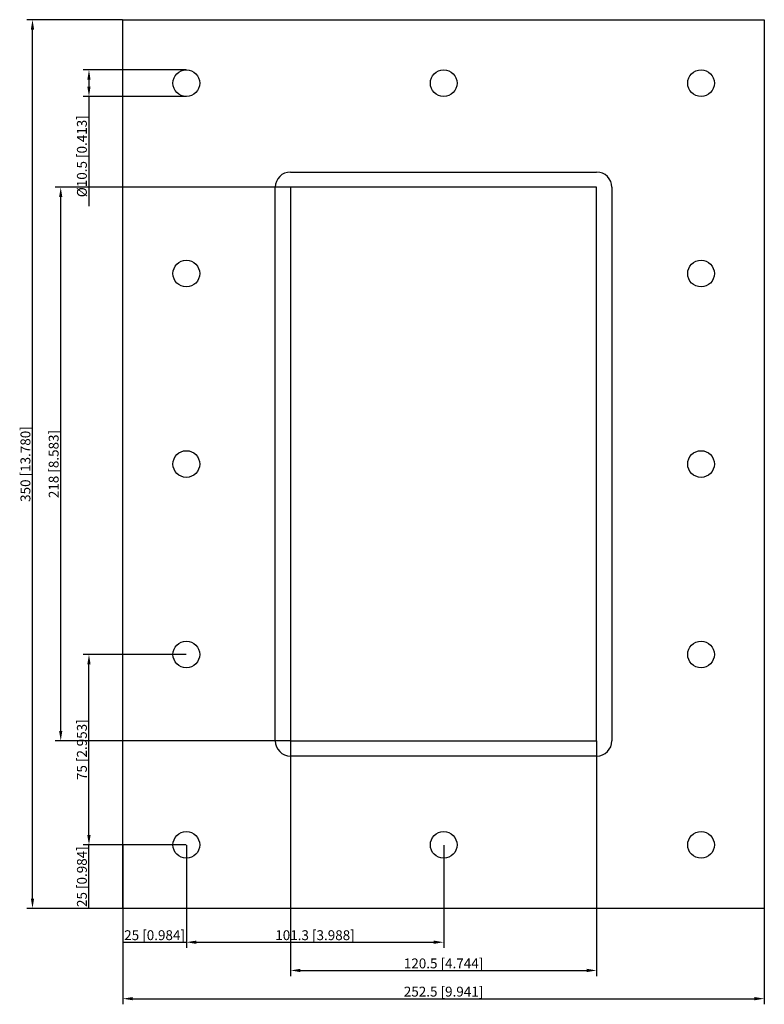
# Model space of a CAD drawing. Units: millimetres. Extents: x -167 to 126, y -213 to 175.
import ezdxf

# ---------------------------------------------------------------- set-up
doc = ezdxf.new("R2010")
doc.units = ezdxf.units.MM
doc.layers.get('0').update_dxf_attribs({"lineweight": 30})
doc.layers.add('DIM', color=3, linetype='Continuous', lineweight=25)

# ---------------------------------------------------------------- blocks, each defined once
blk = doc.blocks.new('info')
blk.add_point((0, 0))
at = {"flags": 1}
for tag, p in [('BRD', (9.47, 2.89, 0)), ('HJD', (9.47, -5.44, 0))]:
    blk.add_attdef(tag, p, '', height=5, dxfattribs=at)
blk = doc.blocks.new('GHM6X1')
for p, q in [((-126.25, -175), (-126.25, 175)), ((-126.25, 175), (126.25, 175)), ((126.25, 175), (126.25, -175)), ((-60.25, 115), (60.25, 115)), ((-66.25, -109), (-66.25, 109)), ((60.25, 109), (-60.25, 109)), ((-60.25, 109), (-60.25, -109)), ((60.25, 109), (-60.25, 109)), ((-60.25, 109), (-60.25, -109)), ((60.25, 109), (-60.25, 109)), ((-60.25, 109), (-60.25, -109)), ((-60.25, 109), (-60.25, -109)), ((60.25, -109), (60.25, 109)), ((60.25, -109), (60.25, 109)), ((60.25, -109), (60.25, 109)), ((66.25, 109), (66.25, -109)), ((-60.25, -109), (60.25, -109)), ((-60.25, -109), (60.25, -109)), ((-60.25, -109), (60.25, -109)), ((-60.25, -109), (60.25, -109)), ((60.25, -115), (-60.25, -115)), ((126.25, -175), (-126.25, -175))]:
    blk.add_line(p, q)
for centre in [(-101.25, 150), (0.05, 150), (101.35, 150), (-101.25, 75), (101.35, 75), (-101.25, 0), (101.35, 0), (-101.25, -75), (101.35, -75), (-101.25, -150), (0.05, -150), (101.35, -150)]:
    blk.add_circle(centre, 5.25)
for centre, start, end in [((-60.25, 109), 90, 180), ((60.25, 109), 0, 90), ((-60.25, -109), 180, 270), ((60.25, -109), 270, 0)]:
    blk.add_arc(centre, 6, start, end)
at = {"layer": 'DIM'}
for p, q in [((-126.32, 175), (-164.03, 175)), ((-161.81, -171.11), (-161.81, 171.11)), ((-101.32, 155.25), (-141.81, 155.25)), ((-139.58, 151.36), (-139.58, 148.64)), ((-101.32, 144.75), (-141.81, 144.75)), ((-139.58, 144.75), (-139.58, 101.6)), ((-60.32, 109), (-152.92, 109)), ((-150.69, -105.11), (-150.69, 105.11)), ((-101.32, -75), (-141.81, -75)), ((-139.58, -146.11), (-139.58, -78.89)), ((-60.32, -109), (-152.92, -109)), ((-60.25, -109.07), (-60.25, -201.67)), ((60.25, -109.07), (60.25, -201.67)), ((-101.32, -150), (-141.81, -150)), ((-101.32, -150), (-141.81, -150)), ((-139.58, -175), (-139.58, -150)), ((-126.25, -150.07), (-126.25, -190.56)), ((-101.25, -150.07), (-101.25, -190.56)), ((-101.25, -150.07), (-101.25, -190.56)), ((0.05, -150.07), (0.05, -190.56)), ((-126.32, -175), (-164.03, -175)), ((-101.32, -175), (-141.81, -175)), ((-126.25, -175.07), (-126.25, -212.78)), ((126.25, -175.07), (126.25, -212.78)), ((-126.25, -188.33), (-101.25, -188.33)), ((-97.36, -188.33), (-3.84, -188.33)), ((-56.36, -199.44), (56.36, -199.44)), ((-122.36, -210.56), (122.36, -210.56))]:
    blk.add_line(p, q, dxfattribs=at)
for points in [[(-162.45, 171.11), (-161.16, 171.11), (-161.81, 175)], [(-140.23, 151.36), (-138.94, 151.36), (-139.58, 155.25)], [(-140.23, 148.64), (-138.94, 148.64), (-139.58, 144.75)], [(-151.34, 105.11), (-150.05, 105.11), (-150.69, 109)], [(-140.23, -78.89), (-138.94, -78.89), (-139.58, -75)], [(-151.34, -105.11), (-150.05, -105.11), (-150.69, -109)], [(-140.23, -146.11), (-138.94, -146.11), (-139.58, -150)], [(-162.45, -171.11), (-161.16, -171.11), (-161.81, -175)], [(-97.36, -187.69), (-97.36, -188.98), (-101.25, -188.33)], [(-3.84, -187.69), (-3.84, -188.98), (0.05, -188.33)], [(-56.36, -198.8), (-56.36, -200.09), (-60.25, -199.44)], [(56.36, -198.8), (56.36, -200.09), (60.25, -199.44)], [(-122.36, -209.91), (-122.36, -211.2), (-126.25, -210.56)], [(122.36, -209.91), (122.36, -211.2), (126.25, -210.56)]]:
    blk.add_solid(points, dxfattribs=at)
blk.add_blockref('info', (-60.25, -109))
at = {"layer": 'DIM', "color": 2, "char_height": 3.8889, "attachment_point": 5, "rotation": 90}
for s, insert in [('\\A1;%%c10.5 [0.413]', (-142.36, 121.23)), ('\\A1;350 [13.780]', (-164.58, 0)), ('\\A1;218 [8.583]', (-153.47, 0)), ('\\A1;75 [2.953]', (-142.36, -112.5)), ('\\A1;25 [0.984]', (-142.36, -162.5))]:
    blk.add_mtext(s, dxfattribs=dict(at, insert=insert))
at = {"layer": 'DIM', "color": 2, "char_height": 3.8889, "attachment_point": 5}
for s, insert in [('\\A1;25 [0.984]', (-113.75, -185.56)), ('\\A1;101.3 [3.988]', (-50.6, -185.56)), ('\\A1;120.5 [4.744]', (0, -196.67)), ('\\A1;252.5 [9.941]', (0, -207.78))]:
    blk.add_mtext(s, dxfattribs=dict(at, insert=insert))

msp = doc.modelspace()

# ---------------------------------------------------------------- block references
msp.add_blockref('GHM6X1', (0, 0))

doc.saveas('drawing.dxf')
